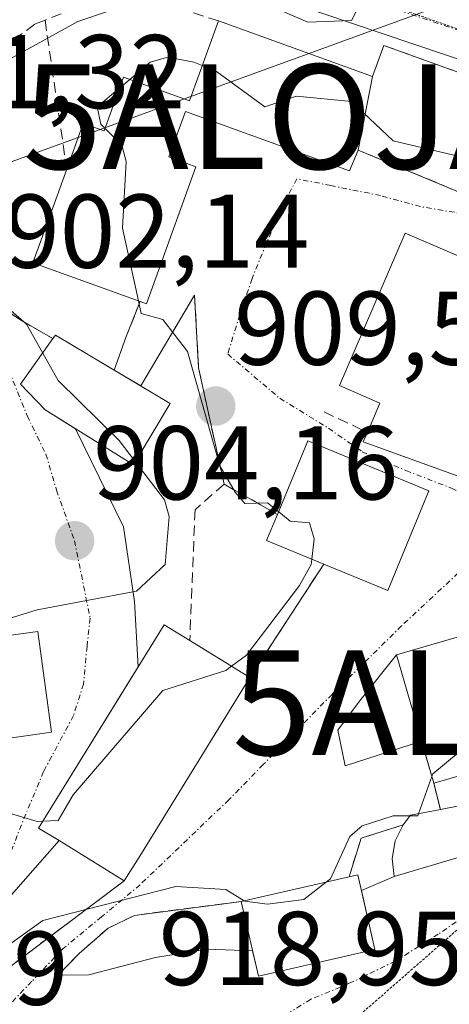
# Model space of a CAD drawing. Units: metres. Extents: x 651387 to 654841, y 4748606 to 4750995.
# Drawn here: x 652135 to 652176, y 4749910 to 4750004 of the extents above; entities that cross this region are included whole.
import ezdxf
from ezdxf.enums import TextEntityAlignment as Align

# ---------------------------------------------------------------- set-up
doc = ezdxf.new("R2010")
doc.units = ezdxf.units.M
doc.header["$MEASUREMENT"] = 0
for name, pattern in [('TRAZO_Y_PUNTO', [1, 0.5, -0.25, 0, -0.25]), ('TRAZOS2', [0.375, 0.25, -0.125]), ('TRAZOSX2', [1.5, 1, -0.5])]:
    doc.linetypes.add(name, pattern=pattern)
doc.layers.get('0').update_dxf_attribs({"lineweight": 5})
for name, color, linetype, lineweight in [('Alojamiento puntual', 7, 'Continuous', 0), ('Carretera de calzada única', 19, 'Continuous', 13), ('Carretera de calzada única Cxs', 19, 'Continuous', 13), ('Carretera de calzada única eje', 19, 'TRAZO_Y_PUNTO', 0), ('Carátula', 7, 'Continuous', 5), ('Corriente natural lineal', 142, 'Continuous', 13), ('Curva de nivel normal', 36, 'Continuous', 0), ('Edificación', 1, 'Continuous', 13), ('Edificación Cxs', 1, 'Continuous', 13), ('Edificación religiosa', 2, 'Continuous', 13), ('Edificación religiosa Cxs', 2, 'Continuous', 13), ('Instalación sanitaria', 9, 'TRAZOSX2', 0), ('Instalación sanitaria CxS', 9, 'Continuous', 0), ('Muro lineal', 1, 'TRAZOSX2', 13), ('Obra de contención lineal', 1, 'TRAZOSX2', 13), ('Punto de cota en terreno', 7, 'Continuous', 0), ('Rótulo de punto de cota en terreno', 19, 'Continuous', 0), ('Vía pecuaria eje', 92, 'TRAZOS2', 0), ('Vía urbana Cxs', 5, 'Continuous', 0), ('Vía urbana eje', 5, 'TRAZO_Y_PUNTO', 0)]:
    doc.layers.add(name, color=color, linetype=linetype, lineweight=lineweight)
doc.styles.add('Arial', font='txt', dxfattribs={"height": 0.2})

# ---------------------------------------------------------------- blocks, each defined once
blk = doc.blocks.new('*U217')
at = {"layer": 'Curva de nivel normal', "color": 36, "linetype": 'Continuous', "lineweight": 0}
blk.add_polyline3d([(652058.54, 4749871.85, 915), (652068.04, 4749877.35, 915), (652075.66, 4749878.97, 915), (652090.89, 4749886.26, 915), (652110.89, 4749894.08, 915), (652112.89, 4749896.28, 915), (652120.89, 4749901.43, 915), (652125.98, 4749908.2, 915), (652132.89, 4749914.93, 915), (652137.44, 4749918.2, 915), (652150.13, 4749921.44, 915), (652154.89, 4749921.14, 915), (652156.6596, 4749920.0666, 915)], dxfattribs=at)
blk = doc.blocks.new('5PATER')
at = {"layer": 'Carátula', "linetype": 'Continuous', "lineweight": 5}
h = blk.add_hatch(color=250, dxfattribs=at)
edge = h.paths.add_edge_path()
edge.add_ellipse((0.002, 0.008), major_axis=(-1.326, -1.344), ratio=0.999422, start_angle=0, end_angle=360)
blk = doc.blocks.new('*U239')
at = {"layer": 'Vía urbana Cxs', "color": 5, "linetype": 'Continuous', "lineweight": 0}
for points in [[(652129.3, 4749910.04, 914.944), (652145.21, 4749921.98, 914.444), (652146.84, 4749924.59, 914.215), (652157.2, 4749941.4, 911.863), (652164.26, 4749952.25, 911.318), (652169.28, 4749950.18, 913.037), (652170.37, 4749949.73, 913.053), (652174.29, 4749959.25, 912.754), (652162.73, 4749964.02, 912.244), (652159.84, 4749956.99, 910.265), (652154.73, 4749959.88, 909.263), (652152.3, 4749971.01, 909.941), (652151.92, 4749977.93, 911.503), (652146.773, 4749969.27, 908.362), (652144.233, 4749970.78, 907.498), (652145.4, 4749973.98, 908.373), (652146.71, 4749977.34, 909.899), (652147.32, 4749977.13, 910.033), (652148.19, 4749979.51, 910.776), (652152.05, 4749990.22, 911.471), (652149.46, 4749991.15, 911.094), (652151.04, 4749995.5, 911.114), (652166.71, 4749989.83, 911.469), (652167.54, 4749991.81, 911.127), (652181.93, 4749985.81, 910.974)], [(652177.37, 4749981.56, 911.907), (652172.01, 4749983.86, 911.822), (652165.74, 4749969.3, 912.999), (652169.62, 4749967.63, 913.078), (652168.42, 4749964.83, 912.67), (652168.03, 4749963.94, 912.508), (652177.1, 4749960.64, 913.049)], [(652178.73, 4749945.77, 913.24), (652171.19, 4749943.58, 913.272), (652167.653, 4749939.149, 913.532), (652165.589, 4749936.371, 913.649), (652166.303, 4749932.958, 913.775), (652173.588, 4749935.323, 914.179), (652174.75, 4749931.32, 915.317), (652175.39, 4749928.8, 916.138), (652172.55, 4749928.24, 914.979), (652171.82, 4749927.33, 915.325), (652167.82, 4749926.06, 915.321), (652166.67, 4749922.37, 916.441), (652156.37, 4749920, 915.435), (652154.99, 4749919.821, 915.529), (652146.19, 4749918.68, 915.839), (652143.67, 4749917.46, 915.866), (652140.89, 4749915.04, 916.234), (652138.9, 4749912.97, 916.452), (652141.823, 4749913.001, 916.929), (652148.173, 4749914.668, 917.389), (652153.094, 4749915.462, 917.477), (652157.457, 4749915.284, 917.738), (652157.82, 4749913.71, 918.609), (652158.02, 4749912.88, 918.731), (652169.14, 4749915.43, 918.855), (652169.14, 4749915.43, 918.855), (652167.856, 4749921.048, 917.342), (652170.96, 4749922.39, 918.17), (652183.19, 4749926.04, 918.138)]]:
    blk.add_polyline3d(points, dxfattribs=at)
blk = doc.blocks.new('5ALOJA')
blk.add_text('5ALOJA', height=10).set_placement((0, 0), align=Align.MIDDLE_CENTER)

msp = doc.modelspace()

# ---------------------------------------------------------------- linework, layer by layer
at = {"layer": 'Carretera de calzada única', "color": 19, "linetype": 'Continuous', "lineweight": 13}
msp.add_polyline3d([(652271.873, 4749941.399, 913.679), (652270.9, 4749944.89, 913.468), (652267.57, 4749958.33, 912.411), (652266.25, 4749961.91, 912.075), (652264.46, 4749965.19, 911.778), (652262.28, 4749968.11, 911.38), (652258.05, 4749972.05, 910.837), (652254.93, 4749974.05, 910.487), (652251.34, 4749975.79, 910.237), (652247.1, 4749977.3, 910.012), (652181.65, 4749998.98, 906.137), (652155.29, 4750007.88, 904.304), (652149.17, 4750009.21, 903.634), (652144.5, 4750009.41, 903.229), (652140.63, 4750008.85, 902.91), (652138.9, 4750008.36, 902.841), (652137.22, 4750007.72, 902.86), (652133.75, 4750005.84, 902.639), (652130.67, 4750003.38, 902.161), (652129.5, 4750002.16, 902.329), (652127.08, 4749998.86, 902.135), (652121.84, 4749989.63, 901.455)], dxfattribs=at)
at = {"layer": 'Carretera de calzada única Cxs', "color": 19, "linetype": 'Continuous', "lineweight": 13}
msp.add_polyline3d([(652181.65, 4749998.98, 906.137), (652155.29, 4750007.88, 904.304)], dxfattribs=at)
at = {"layer": 'Carretera de calzada única eje', "color": 19, "linetype": 'TRAZO_Y_PUNTO', "lineweight": 0}
msp.add_polyline3d([(652223.85, 4749987.75, 908.523), (652215.2, 4749990.61, 907.47), (652182.48, 4750001.45, 905.881), (652169.3, 4750005.9, 904.964), (652168.09, 4750006.31, 904.935)], dxfattribs=at)
at = {"layer": 'Corriente natural lineal', "color": 142, "linetype": 'Continuous', "lineweight": 13}
msp.add_polyline3d([(652180.779, 4750007.606, 904.812), (652102.799, 4749979.19, 898.057)], dxfattribs=at)
at = {"layer": 'Curva de nivel normal', "color": 36, "linetype": 'Continuous', "lineweight": 0}
for points in [[(652146.83, 4750006.14, 905), (652140.77, 4750004.08, 905), (652133.73, 4750000.2, 905), (652130.57, 4749996.2, 905), (652127.97, 4749991.28, 905), (652127.79, 4749989.1, 905), (652128.54, 4749985.85, 905), (652130.91, 4749982.2, 905), (652132.36, 4749978.2, 905), (652135.86, 4749975.17, 905), (652137.416, 4749972.412, 905)], [(652167.96, 4750006.3, 905), (652166.89, 4750004.18, 905), (652162.72, 4750004.03, 905), (652159.94, 4750005.25, 905)], [(652145.734, 4749998.558, 910), (652147.68, 4750000.2, 910), (652149.37, 4750000.68, 910), (652151.85, 4750000.2, 910), (652152.646, 4749999.876, 910)], [(652152.646, 4749999.876, 910), (652154.01, 4749999.32, 910), (652158.63, 4749995.94, 910), (652161.64, 4749996.95, 910), (652166.89, 4749996.44, 910), (652170.89, 4749992.69, 910), (652181, 4749990.31, 910), (652189.94, 4749985.25, 910), (652192.89, 4749984.2, 910), (652200.86, 4749984.17, 910), (652204.16, 4749983.47, 910), (652210.89, 4749978.78, 910), (652216, 4749977.31, 910), (652218.89, 4749977.22, 910), (652220.89, 4749975.04, 910), (652222.97, 4749974.28, 910), (652234.89, 4749975.06, 910), (652241.6, 4749976.91, 910), (652243.436, 4749976.91, 910)], [(652144.736, 4749997.716, 910), (652145.734, 4749998.558, 910)], [(652143.361, 4749993.902, 910), (652142.98, 4749994.29, 910), (652142.62, 4749995.93, 910), (652144.736, 4749997.716, 910)], [(652146.564, 4749977.393, 910), (652145.02, 4749984.33, 910), (652145.4, 4749990.71, 910), (652144.96, 4749992.27, 910), (652143.361, 4749993.902, 910)], [(652159.948, 4749957.253, 910), (652158.89, 4749958.11, 910), (652156.73, 4749958.04, 910), (652155.8, 4749959.11, 910), (652154.34, 4749961.65, 910), (652151.24, 4749972.55, 910), (652148.89, 4749975.62, 910), (652146.83, 4749976.2, 910), (652146.564, 4749977.393, 910)], [(652137.416, 4749972.412, 905), (652138.89, 4749969.8, 905), (652144.73, 4749964.04, 905), (652146.26, 4749962.036, 905)], [(652146.26, 4749962.036, 905), (652149.06, 4749958.37, 905), (652149.49, 4749956.8, 905), (652149.1, 4749952.2, 905), (652146.36, 4749949.67, 905), (652136.89, 4749947.87, 905), (652130.89, 4749946.04, 905), (652129.231, 4749944.756, 905)], [(652163.119, 4749952.718, 910), (652163.34, 4749954.65, 910), (652162.89, 4749956.2, 910), (652161.05, 4749956.36, 910), (652159.948, 4749957.253, 910)], [(652155.437, 4749942.484, 910), (652156.89, 4749943.53, 910), (652161.95, 4749950.2, 910), (652163.06, 4749952.2, 910), (652163.119, 4749952.718, 910)], [(652137.444, 4749927.68, 910), (652138.89, 4749927.76, 910), (652140.34, 4749930.2, 910), (652148.89, 4749940.16, 910), (652154.89, 4749942.09, 910), (652155.437, 4749942.484, 910)], [(652189.727, 4749938.829, 915), (652186.89, 4749938.07, 915), (652180.42, 4749939.73, 915), (652178.4, 4749938.2, 915), (652177.08, 4749934.2, 915), (652174.66, 4749932.2, 915), (652174.568, 4749931.945, 915)], [(652174.568, 4749931.945, 915), (652173.287, 4749928.385, 915)], [(652133.702, 4749928.618, 910), (652136.89, 4749927.65, 910), (652137.444, 4749927.68, 910)], [(652172.515, 4749928.197, 915), (652170.88, 4749928.19, 915), (652167.92, 4749927.23, 915), (652166.75, 4749926.2, 915), (652164.89, 4749922.17, 915), (652164.504, 4749921.872, 915)], [(652173.287, 4749928.385, 915), (652173.22, 4749928.2, 915), (652172.515, 4749928.197, 915)], [(652164.504, 4749921.872, 915), (652162.34, 4749920.2, 915), (652158.89, 4749919.75, 915), (652156.72, 4749920.03, 915), (652156.66, 4749920.067, 915)]]:
    msp.add_polyline3d(points, dxfattribs=at)
at = {"layer": 'Edificación', "color": 1, "linetype": 'Continuous', "lineweight": 13}
for points in [[(652139.71, 4749989.98, 918.219), (652141.29, 4749994.35, 918.144), (652143.27, 4749993.65, 920.544), (652145.12, 4749998.78, 910.995), (652151.43, 4749996.5, 921.079), (652154.19, 4750004.16, 920.462)], [(652154.19, 4750004.16, 920.462), (652168.92, 4749998.84, 921.127), (652169.98, 4750001.81, 919.415), (652185.01, 4749996.39, 921.971)], [(652181.93, 4749985.81, 925.07), (652167.54, 4749991.81, 920.781), (652166.71, 4749989.83, 920.044), (652151.04, 4749995.5, 920.747), (652149.46, 4749991.15, 918.242), (652152.05, 4749990.22, 912.592), (652148.19, 4749979.51, 918.776), (652147.32, 4749977.13, 916.938), (652146.71, 4749977.34, 918.736)], [(652146.71, 4749977.34, 918.736), (652136.48, 4749981.04, 919.91), (652139.71, 4749989.98, 918.219)], [(652138.39, 4749973.79, 909.128), (652138.63, 4749974.11, 908.746), (652149.6, 4749967.59, 909.712)], [(652149.6, 4749967.59, 909.712), (652146.07, 4749961.72, 906.611), (652137.64, 4749967, 906.936), (652135.31, 4749969.43, 906.138), (652138.39, 4749973.79, 909.128)], [(652159.84, 4749956.99, 920.59), (652162.73, 4749964.02, 919.799), (652174.29, 4749959.25, 918.038)], [(652174.29, 4749959.25, 918.038), (652170.37, 4749949.73, 918.238), (652169.28, 4749950.18, 920.433), (652164.26, 4749952.25, 920.635)], [(652164.26, 4749952.25, 920.635), (652158.8, 4749954.49, 920.333), (652159.84, 4749956.99, 920.59)], [(652174.75, 4749931.32, 922.302), (652171.19, 4749943.58, 922.526), (652178.73, 4749945.77, 926.127), (652178.57, 4749946.32, 924.054), (652186.92, 4749948.55, 919.364), (652190.57, 4749935.91, 921.561)], [(652127.36, 4749944.5, 911.652), (652136.94, 4749945.81, 909.218), (652138.27, 4749936.19, 912.371), (652135.13, 4749935.75, 913.575)], [(652145.21, 4749921.98, 925.257), (652138.98, 4749925.82, 926.314), (652137.03, 4749927.01, 925.701), (652149.01, 4749946.43, 921.142), (652151.46, 4749944.93, 919.624)], [(652151.46, 4749944.93, 919.624), (652157.2, 4749941.4, 920.329)], [(652157.2, 4749941.4, 920.329), (652146.84, 4749924.59, 922.519)], [(652190.57, 4749935.91, 921.561), (652174.75, 4749931.32, 922.302)], [(652175.39, 4749928.8, 921.475), (652182.01, 4749930.09, 922.543)], [(652171.82, 4749927.33, 921.431), (652172.55, 4749928.24, 920.793), (652175.39, 4749928.8, 921.475)], [(652183.19, 4749926.04, 922.405), (652170.96, 4749922.39, 922.018), (652170.79, 4749924.1, 921.991), (652171.07, 4749925.79, 921.648), (652171.82, 4749927.33, 921.431)], [(652146.84, 4749924.59, 922.519), (652145.21, 4749921.98, 925.257)], [(652156.37, 4749920, 923.282), (652166.67, 4749922.37, 921.091)], [(652166.67, 4749922.37, 921.091), (652167.51, 4749922.56, 919.354), (652169.14, 4749915.43, 921.24)], [(652169.14, 4749915.43, 921.24), (652158.02, 4749912.88, 923.69), (652157.82, 4749913.71, 923.993), (652156.37, 4749920, 923.282)]]:
    msp.add_polyline3d(points, dxfattribs=at)
at = {"layer": 'Edificación Cxs', "color": 1, "linetype": 'Continuous', "lineweight": 13}
msp.add_polyline3d([(652181.93, 4749985.81, 925.07), (652167.54, 4749991.81, 920.781), (652166.71, 4749989.83, 920.044), (652151.04, 4749995.5, 920.747), (652149.46, 4749991.15, 918.242), (652152.05, 4749990.22, 912.592), (652148.19, 4749979.51, 918.776), (652147.32, 4749977.13, 916.938), (652146.71, 4749977.34, 918.736), (652136.48, 4749981.04, 919.91), (652139.71, 4749989.98, 918.219), (652141.29, 4749994.35, 918.144), (652143.27, 4749993.65, 920.544), (652145.12, 4749998.78, 910.995), (652151.43, 4749996.5, 921.079), (652154.19, 4750004.16, 920.462), (652154.19, 4750004.16, 920.462), (652168.92, 4749998.84, 921.127), (652169.98, 4750001.81, 919.415), (652185.01, 4749996.39, 921.97)], dxfattribs=at)
for points in [[(652149.6, 4749967.59, 909.711), (652146.07, 4749961.72, 906.611), (652137.64, 4749967, 906.936), (652135.31, 4749969.43, 906.138), (652138.39, 4749973.79, 909.128), (652138.63, 4749974.11, 908.746), (652149.6, 4749967.59, 909.711)], [(652174.29, 4749959.25, 918.038), (652170.37, 4749949.73, 918.239), (652169.28, 4749950.18, 920.433), (652164.26, 4749952.25, 920.635), (652158.8, 4749954.49, 920.333), (652159.84, 4749956.99, 920.59), (652162.73, 4749964.02, 919.799), (652174.29, 4749959.25, 918.038)], [(652190.57, 4749935.91, 921.561), (652174.75, 4749931.32, 922.302), (652171.19, 4749943.58, 922.526), (652178.73, 4749945.77, 926.127), (652178.57, 4749946.32, 924.054), (652186.92, 4749948.55, 919.364), (652190.57, 4749935.91, 921.561)], [(652135.13, 4749935.75, 913.575), (652128.44, 4749934.82, 914.518), (652127.36, 4749944.5, 911.652), (652136.94, 4749945.81, 909.218), (652138.27, 4749936.19, 912.371), (652135.13, 4749935.75, 913.575)], [(652146.84, 4749924.59, 922.519), (652145.21, 4749921.98, 925.258), (652138.98, 4749925.82, 926.314), (652137.03, 4749927.01, 925.701), (652149.01, 4749946.43, 921.141), (652151.46, 4749944.93, 919.623), (652157.2, 4749941.4, 920.329), (652146.84, 4749924.59, 922.519)], [(652183.19, 4749926.04, 922.406), (652170.96, 4749922.39, 922.018), (652170.79, 4749924.1, 921.991), (652171.07, 4749925.79, 921.648), (652171.82, 4749927.33, 921.431), (652172.55, 4749928.24, 920.793), (652175.39, 4749928.8, 921.475), (652182.01, 4749930.09, 922.543), (652183.19, 4749926.04, 922.406)], [(652169.14, 4749915.43, 921.24), (652158.02, 4749912.88, 923.69), (652157.82, 4749913.71, 923.993), (652156.37, 4749920, 923.281), (652166.67, 4749922.37, 921.091), (652167.51, 4749922.56, 919.354), (652169.14, 4749915.43, 921.24)]]:
    msp.add_polyline3d(points, close=True, dxfattribs=at)
at = {"layer": 'Edificación religiosa', "color": 2, "linetype": 'Continuous', "lineweight": 13}
for points in [[(652168.42, 4749964.83, 918.076), (652169.62, 4749967.63, 933.339), (652165.74, 4749969.3, 928.513), (652172.01, 4749983.86, 923.841), (652177.37, 4749981.56, 923.847), (652178.32, 4749983.76, 922.64), (652178.62, 4749984.47, 922.315), (652180.94, 4749983.46, 924.177)], [(652177.1, 4749960.64, 916.589), (652168.03, 4749963.94, 918.107), (652168.42, 4749964.83, 918.076)]]:
    msp.add_polyline3d(points, dxfattribs=at)
at = {"layer": 'Edificación religiosa Cxs', "color": 2, "linetype": 'Continuous', "lineweight": 13}
msp.add_polyline3d([(652180.94, 4749983.46, 924.177), (652189.14, 4749980.04, 924.137), (652193.8, 4749976.6, 922.283), (652195.6, 4749974.6, 921.396), (652195.01, 4749974, 921.677), (652191.99, 4749970.98, 923.639), (652189.76, 4749966.8, 924.05), (652185.94, 4749965.43, 924.039), (652182.92, 4749966.83, 924.774), (652181.23, 4749962.91, 919.154), (652178.55, 4749964.06, 921.892), (652177.1, 4749960.64, 916.589), (652168.03, 4749963.94, 918.107), (652168.42, 4749964.83, 918.076), (652169.62, 4749967.63, 933.341), (652165.74, 4749969.3, 928.514), (652172.01, 4749983.86, 923.841), (652177.37, 4749981.56, 923.847), (652178.32, 4749983.76, 922.639), (652178.62, 4749984.47, 922.315), (652180.94, 4749983.46, 924.177)], close=True, dxfattribs=at)
at = {"layer": 'Instalación sanitaria', "color": 9, "linetype": 'TRAZOSX2', "lineweight": 0}
for points in [[(652168.92, 4749998.84, 907.928), (652169.98, 4750001.81, 906.018), (652185.01, 4749996.39, 906.685)], [(652167.54, 4749991.81, 911.127), (652168.92, 4749998.84, 907.928)], [(652181.93, 4749985.81, 910.974), (652167.54, 4749991.81, 911.127)]]:
    msp.add_polyline3d(points, dxfattribs=at)
at = {"layer": 'Instalación sanitaria CxS', "color": 9, "linetype": 'Continuous', "lineweight": 0}
msp.add_polyline3d([(652185.01, 4749996.39, 906.685), (652181.93, 4749985.81, 910.974), (652167.54, 4749991.81, 911.127), (652168.92, 4749998.84, 907.928), (652169.98, 4750001.81, 906.018), (652185.01, 4749996.39, 906.685)], close=True, dxfattribs=at)
at = {"layer": 'Muro lineal', "color": 1, "linetype": 'TRAZOSX2', "lineweight": 13}
msp.add_polyline3d([(652164.28, 4749966.79, 914.766), (652168.42, 4749964.83, 918.076)], dxfattribs=at)
at = {"layer": 'Obra de contención lineal', "color": 1, "linetype": 'TRAZOSX2', "lineweight": 13}
for points in [[(652154.19, 4750004.16, 920.462), (652148.89, 4750005.82, 909.42), (652144.71, 4750006.05, 908.2), (652140.57, 4750005.39, 907.471), (652137.64, 4750004.23, 906.891)], [(652137.64, 4750004.23, 906.891), (652136.67, 4750003.84, 906.075), (652131.89, 4750000.34, 905.465), (652124.8, 4749992, 903.91), (652129.19, 4749986.02, 906.439)], [(652137.64, 4750004.23, 906.891), (652139.71, 4749989.98, 918.219)], [(652122.82, 4749988.17, 902.559), (652125.89, 4749983.9, 904.165), (652130.25, 4749978.89, 905.721), (652135.38, 4749975.51, 906.739), (652138.39, 4749973.79, 909.128)], [(652151.92, 4749977.93, 912.023), (652152.3, 4749971.01, 912.633), (652154.73, 4749959.88, 920.127)], [(652146.71, 4749977.34, 918.736), (652145.4, 4749973.98, 909.239)], [(652154.73, 4749959.88, 920.127), (652151.96, 4749957.44, 915.23), (652151.46, 4749944.93, 919.624)], [(652154.73, 4749959.88, 920.127), (652159.84, 4749956.99, 920.59)], [(652164.26, 4749952.25, 920.635), (652157.2, 4749941.4, 920.329)], [(652174.75, 4749931.32, 922.302), (652175.39, 4749928.8, 921.475)], [(652171.82, 4749927.33, 921.431), (652167.82, 4749926.06, 917.384), (652166.67, 4749922.37, 921.091)], [(652145.21, 4749921.98, 925.257), (652129.3, 4749910.04, 915.908), (652126.64, 4749908.76, 915.177)], [(652156.37, 4749920, 923.282), (652146.19, 4749918.68, 916.635), (652143.67, 4749917.46, 916.529), (652140.89, 4749915.04, 918.918), (652138.9, 4749912.97, 918.084)]]:
    msp.add_polyline3d(points, dxfattribs=at)
at = {"layer": 'Vía pecuaria eje', "color": 92, "linetype": 'TRAZOS2', "lineweight": 0}
for points in [[(652091.026, 4749948.496, 898.545), (652095.842, 4749951.676, 898.887), (652100.411, 4749956.813, 898.937), (652106.725, 4749967.199, 899.82), (652116.418, 4749985.288, 900.952), (652123.147, 4749997.699, 901.761), (652127.334, 4750003.98, 902.011), (652132.568, 4750008.765, 902.508), (652139.895, 4750011.456, 903.037), (652147.372, 4750012.204, 903.547), (652156.045, 4750010.41, 904.178), (652173.203, 4750004.733, 905.152), (652193.129, 4749997.699, 906.689), (652218.312, 4749989.304, 907.98), (652245.765, 4749980.503, 909.86), (652255.036, 4749976.615, 910.312), (652262.662, 4749970.484, 911.338), (652268.045, 4749962.26, 912.146), (652271.186, 4749952.839, 912.892), (652275.223, 4749936.689, 914.144), (652279.038, 4749924.937, 915.006)], [(651943.013, 4749875.217, 892.775), (651960.303, 4749866.527, 893.152), (651965.712, 4749866.527, 893.455), (651976.853, 4749870.031, 894.799), (651993.073, 4749878.016, 897.219), (652009.543, 4749885.253, 899.772), (652021.77, 4749890.244, 901.102), (652034.746, 4749892.989, 902.933), (652046.474, 4749893.987, 903.619), (652062.444, 4749892.739, 905.506), (652073.142, 4749893.92, 906.83), (652082.156, 4749894.903, 908.261), (652092.318, 4749897.196, 910.394), (652106.81, 4749901.053, 911.152), (652119.892, 4749907.736, 913.521), (652136.556, 4749908.709, 916.496), (652167.748, 4749909.208, 919.339), (652179.726, 4749919.689, 919.23), (652201.186, 4749919.19, 918.329), (652222.034, 4749918.602, 918.549)]]:
    msp.add_polyline3d(points, dxfattribs=at)
at = {"layer": 'Vía urbana Cxs', "color": 5, "linetype": 'Continuous', "lineweight": 0}
for points in [[(652146.71, 4749977.34, 909.899), (652147.32, 4749977.13, 910.033), (652148.19, 4749979.51, 910.776), (652152.05, 4749990.22, 911.471), (652149.46, 4749991.15, 911.094), (652151.04, 4749995.5, 911.114), (652166.71, 4749989.83, 911.469), (652167.54, 4749991.81, 911.127), (652181.93, 4749985.81, 910.974)], [(652122.82, 4749988.17, 901.779), (652125.89, 4749983.9, 902.784), (652130.25, 4749978.89, 903.729), (652135.38, 4749975.51, 904.391), (652138.39, 4749973.79, 905.321)], [(652180.94, 4749983.46, 911.636), (652178.62, 4749984.47, 911.636), (652178.32, 4749983.76, 911.731), (652177.37, 4749981.56, 911.907), (652172.01, 4749983.86, 911.822), (652165.74, 4749969.3, 912.999), (652169.62, 4749967.63, 913.078), (652168.42, 4749964.83, 912.67)], [(652130.25, 4749978.89, 903.729), (652135.38, 4749975.51, 904.391), (652138.39, 4749973.79, 905.321), (652135.31, 4749969.43, 902.489), (652137.64, 4749967, 903.022), (652140.537, 4749965.186, 903.681), (652145.127, 4749955.808, 904.292), (652146.185, 4749948.664, 905.235), (652146.547, 4749942.437, 907.178), (652137.03, 4749927.01, 910.106), (652138.98, 4749925.82, 910.832), (652130.697, 4749916.428, 912.959)], [(652151.92, 4749977.93, 911.503), (652146.773, 4749969.27, 908.362)], [(652154.73, 4749959.88, 909.263), (652152.3, 4749971.01, 909.941), (652151.92, 4749977.93, 911.503)], [(652145.4, 4749973.98, 908.373), (652146.71, 4749977.34, 909.899)], [(652138.39, 4749973.79, 905.321), (652135.31, 4749969.43, 902.489), (652137.64, 4749967, 903.022), (652140.537, 4749965.186, 903.681)], [(652144.233, 4749970.78, 907.498), (652145.4, 4749973.98, 908.373)], [(652146.773, 4749969.27, 908.362), (652144.233, 4749970.78, 907.498)], [(652140.537, 4749965.186, 903.681), (652145.127, 4749955.808, 904.292), (652146.185, 4749948.664, 905.235), (652146.547, 4749942.437, 907.178)], [(652168.42, 4749964.83, 912.67), (652168.03, 4749963.94, 912.508), (652177.1, 4749960.64, 913.049)], [(652174.29, 4749959.25, 912.754), (652162.73, 4749964.02, 912.244), (652159.84, 4749956.99, 910.265)], [(652159.84, 4749956.99, 910.265), (652154.73, 4749959.88, 909.263)], [(652164.26, 4749952.25, 911.318), (652169.28, 4749950.18, 913.037), (652170.37, 4749949.73, 913.053), (652174.29, 4749959.25, 912.754)], [(652157.2, 4749941.4, 911.863), (652164.26, 4749952.25, 911.318)], [(652186.92, 4749948.55, 913.088), (652178.57, 4749946.32, 913.203), (652178.73, 4749945.77, 913.24), (652171.19, 4749943.58, 913.272)], [(652135.13, 4749935.75, 907.783), (652138.27, 4749936.19, 907.772), (652136.94, 4749945.81, 905.052), (652127.36, 4749944.5, 904.171)], [(652135.13, 4749935.75, 907.783), (652138.27, 4749936.19, 907.772), (652136.94, 4749945.81, 905.052), (652127.36, 4749944.5, 904.171)], [(652171.19, 4749943.58, 913.272), (652167.653, 4749939.149, 913.532), (652165.589, 4749936.371, 913.649), (652166.303, 4749932.958, 913.775), (652173.588, 4749935.323, 914.179)], [(652146.547, 4749942.437, 907.178), (652137.03, 4749927.01, 910.106), (652138.98, 4749925.82, 910.832)], [(652146.84, 4749924.59, 914.215), (652157.2, 4749941.4, 911.863)], [(652173.588, 4749935.323, 914.179), (652174.75, 4749931.32, 915.317)], [(652174.75, 4749931.32, 915.317), (652175.39, 4749928.8, 916.138)], [(652175.39, 4749928.8, 916.138), (652172.55, 4749928.24, 914.979), (652171.82, 4749927.33, 915.325)], [(652171.82, 4749927.33, 915.325), (652167.82, 4749926.06, 915.321), (652166.67, 4749922.37, 916.441)], [(652170.96, 4749922.39, 918.17), (652183.19, 4749926.04, 918.138)], [(652138.98, 4749925.82, 910.832), (652130.697, 4749916.428, 912.959)], [(652145.21, 4749921.98, 914.444), (652146.84, 4749924.59, 914.215)], [(652166.67, 4749922.37, 916.441), (652156.37, 4749920, 915.435)], [(652167.856, 4749921.048, 917.342), (652170.96, 4749922.39, 918.17)], [(652126.64, 4749908.76, 914.654), (652128.501, 4749909.656, 914.857), (652129.3, 4749910.04, 914.944), (652145.21, 4749921.98, 914.444)], [(652169.14, 4749915.43, 918.855), (652167.856, 4749921.048, 917.342)], [(652156.37, 4749920, 915.435), (652154.99, 4749919.821, 915.529), (652146.19, 4749918.68, 915.839), (652143.67, 4749917.46, 915.866), (652140.89, 4749915.04, 916.234), (652138.9, 4749912.97, 916.452)], [(652138.9, 4749912.97, 916.452), (652141.823, 4749913.001, 916.929), (652148.173, 4749914.668, 917.389), (652153.094, 4749915.462, 917.477), (652157.457, 4749915.284, 917.738)], [(652157.457, 4749915.284, 917.738), (652157.82, 4749913.71, 918.609), (652158.02, 4749912.88, 918.731), (652169.14, 4749915.43, 918.855)]]:
    msp.add_polyline3d(points, dxfattribs=at)
at = {"layer": 'Vía urbana eje', "color": 5, "linetype": 'TRAZO_Y_PUNTO', "lineweight": 0}
for points in [[(652181.414, 4749984.585, 911.367), (652177.81, 4749985.68, 911.615), (652173.493, 4749986.4, 911.775), (652169.683, 4749987.458, 911.729), (652164.921, 4749988.411, 911.625), (652161.696, 4749989.065, 911.539), (652160.053, 4749985.977, 911.618), (652157.407, 4749979.521, 911.768), (652156.23, 4749976.079, 911.808), (652155.078, 4749972.324, 911.494), (652160.053, 4749968.091, 912.094), (652164.709, 4749965.233, 912.498), (652167.921, 4749962.984, 912.437), (652172.102, 4749961.185, 912.689), (652176.441, 4749959.492, 912.902), (652180.621, 4749957.428, 912.924), (652184.13, 4749954.85, 912.96)], [(652117.873, 4749987.948, 901.112), (652127.47, 4749979.251, 901.964), (652132.54, 4749974.83, 902.673), (652135.92, 4749966.43, 902.372), (652137.72, 4749962.75, 902.664), (652138.741, 4749959.301, 903.056), (652140.45, 4749954.47, 903.772), (652141.95, 4749947.08, 905.303), (652141.646, 4749944.377, 905.909), (652141.316, 4749940.787, 906.717), (652140.355, 4749937.764, 907.41), (652137.498, 4749932.419, 908.81), (652135.381, 4749927.339, 910.014), (652133.952, 4749923.635, 910.946), (652129.851, 4749918.264, 912.109), (652128.941, 4749917.365, 912.435)], [(652184.13, 4749954.85, 912.96), (652181.42, 4749954.11, 912.989), (652179.26, 4749952.75, 912.955), (652177.1, 4749951.4, 912.948), (652171.69, 4749946.35, 913.169), (652165.04, 4749939.8, 913.525), (652161.76, 4749936.44, 913.688), (652158.48, 4749933.09, 913.806), (652155.2, 4749929.73, 913.919), (652146.72, 4749921.61, 915.004), (652143.03, 4749918.54, 915.406), (652139.33, 4749915.47, 915.799), (652136.38, 4749912.38, 916.083), (652133.43, 4749909.28, 915.982), (652131.95, 4749907.73, 916.057)], [(652222.035, 4749915.045, 918.904), (652220.99, 4749915.26, 918.795), (652217.95, 4749915.81, 918.467), (652206.31, 4749917.91, 918.262), (652192.41, 4749919.05, 918.928), (652187.888, 4749919.856, 919.167), (652184.25, 4749920.253, 919.238), (652180.545, 4749920.518, 919.212), (652175.188, 4749916.88, 919.123), (652171.087, 4749914.3, 919.079), (652166.853, 4749912.249, 919.145), (652163.017, 4749910.662, 918.99), (652158.82, 4749908.07, 919.051)]]:
    msp.add_polyline3d(points, dxfattribs=at)

# ---------------------------------------------------------------- block references
at = {"layer": 'Alojamiento puntual', "linetype": 'Continuous', "lineweight": 0}
for p in [(652160, 4749995, 910.535), (652180, 4749939, 914.507)]:
    msp.add_blockref('5ALOJA', p, dxfattribs=at)
at = {"layer": 'Curva de nivel normal', "color": 36, "linetype": 'Continuous', "lineweight": 0}
msp.add_blockref('*U217', (0, 0), dxfattribs=at)
at = {"layer": 'Punto de cota en terreno', "linetype": 'Continuous', "lineweight": 0}
for p in [(652153.94, 4749967.34, 909.58), (652140.46, 4749954.47, 904.16)]:
    msp.add_blockref('5PATER', p, dxfattribs=at)
at = {"layer": 'Vía urbana Cxs', "color": 5, "linetype": 'Continuous', "lineweight": 0}
msp.add_blockref('*U239', (0, 0), dxfattribs=at)

# ---------------------------------------------------------------- texts
at = {"layer": 'Rótulo de punto de cota en terreno', "color": 19, "linetype": 'Continuous', "lineweight": 0, "style": 'Arial'}
for s, p in [('901,32', (652121.864, 4749993.614)), ('902,14', (652133.744, 4749978.374)), ('909,58', (652155.704, 4749969.104)), ('904,16', (652142.224, 4749956.234)), ('918,95', (652148.493, 4749909.834)), ('915,99', (652110.728, 4749907.944))]:
    msp.add_text(s, height=7, dxfattribs=at).set_placement(p, align=Align.BOTTOM_LEFT)

doc.saveas('drawing.dxf')
